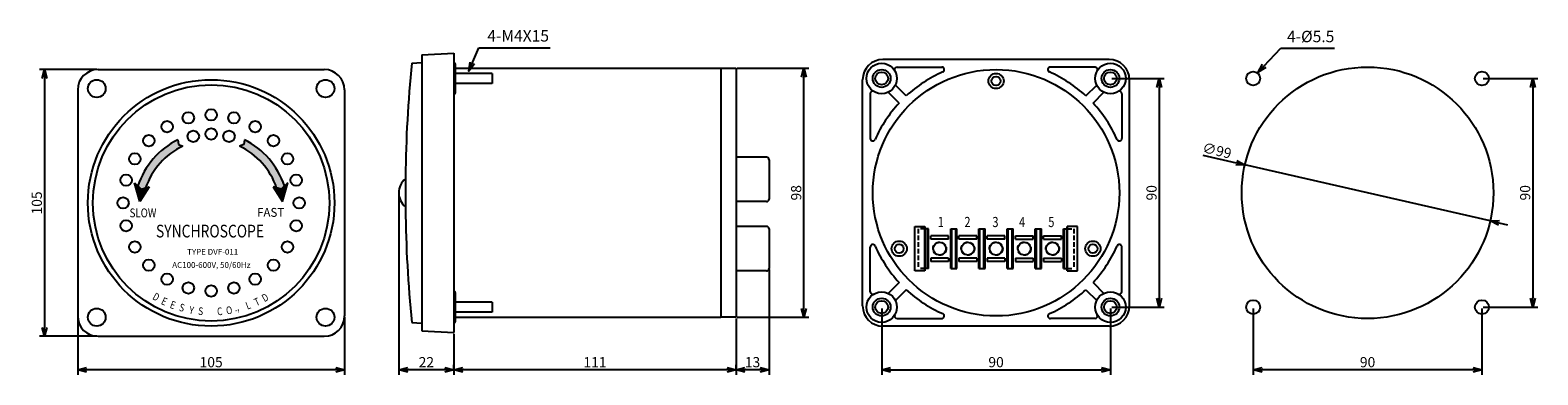
# Model space of a CAD drawing. Extents: x 153 to 747, y -249 to -114.
import ezdxf

# ---------------------------------------------------------------- set-up
doc = ezdxf.new("R2010")
doc.units = 0
doc.header["$LTSCALE"] = 7
doc.header["$MEASUREMENT"] = 0
doc.linetypes.add('CENTER', pattern=[2, 1.25, -0.25, 0.25, -0.25])
doc.linetypes.add('HIDDEN', pattern=[0.375, 0.25, -0.125])
doc.layers.get('0').update_dxf_attribs({"color": 3, "linetype": 'CONTINUOUS'})
doc.layers.get('DEFPOINTS').update_dxf_attribs({"linetype": 'CONTINUOUS'})
for name, color, linetype in [('1', 1, 'CENTER'), ('2', 2, 'CONTINUOUS'), ('3', 3, 'CONTINUOUS'), ('4', 4, 'CONTINUOUS'), ('LAYER3', 7, 'CONTINUOUS')]:
    doc.layers.add(name, color=color, linetype=linetype)
doc.styles.add('02', font='swisseb.ttf', dxfattribs={"width": 0.8, "height": 4})
doc.styles.add('03', font='swissl.ttf', dxfattribs={"height": 3})
doc.styles.add('A', font='swissl.ttf', dxfattribs={"width": 0.8, "height": 5})
doc.styles.add('ROMANS', font='ROMANS', dxfattribs={"width": 0.8, "height": 4})
doc.dimstyles.get("Standard").update_dxf_attribs({"dimtxt": 0.18, "dimasz": 0.18, "dimexe": 0.18, "dimexo": 0.0625, "dimgap": 0.09, "dimtad": 0, "dimtih": 1, "dimtoh": 1, "dimdec": 4, "dimzin": 0, "dimdsep": 46, "dimtxsty": 'Standard', "dimcen": 0.09, "dimadec": 0, "dimazin": 0, "dimtfac": 1, "dimtdec": 4, "dimtofl": 0, "dimtmove": 0, "dimatfit": 3, "dimfxl": 0, "dimtolj": 1, "dimtzin": 0, "dimarcsym": 0})

# ---------------------------------------------------------------- blocks, each defined once
blk = doc.blocks.new('_OPEN30')
at = {"color": 0, "linetype": 'ByBlock'}
for p, q in [((-1, 0.27), (0, 0)), ((0, 0), (-1, -0.27)), ((0, 0), (-1, 0))]:
    blk.add_line(p, q, dxfattribs=at)
blk = doc.blocks.new('*D39')
at = {"layer": '4', "color": 0, "lineweight": -2}
for p, q in [((179.56, -129.27), (156.98, -129.27)), ((158.98, -132.77), (158.98, -230.77)), ((179.56, -234.27), (156.98, -234.27))]:
    blk.add_line(p, q, dxfattribs=at)
at = {"layer": 'DEFPOINTS', "color": 0}
for p in [(180.06, -129.27), (158.98, -234.27), (180.06, -234.27)]:
    blk.add_point(p, dxfattribs=at)
at = {"layer": '4', "color": 0, "lineweight": -2, "xscale": 3.5, "yscale": 3.5, "zscale": 3.5}
for p, rotation in [((158.98, -129.27), 90), ((158.98, -234.27), 270)]:
    blk.add_blockref('_OPEN30', p, dxfattribs=dict(at, rotation=rotation))
at = {"layer": '4', "color": 0, "insert": (155.98, -181.77), "char_height": 4, "attachment_point": 5, "rotation": 90, "style": 'ROMANS'}
blk.add_mtext('\\A1;105', dxfattribs=at)
blk = doc.blocks.new('*D40')
at = {"layer": '4', "color": 0, "lineweight": -2}
for p, q in [((172.06, -226.77), (172.06, -249.45)), ((277.06, -226.77), (277.06, -249.45)), ((273.56, -247.45), (175.56, -247.45))]:
    blk.add_line(p, q, dxfattribs=at)
at = {"layer": 'DEFPOINTS', "color": 0}
for p in [(172.06, -226.27), (277.06, -226.27), (172.06, -247.45)]:
    blk.add_point(p, dxfattribs=at)
at = {"layer": '4', "color": 0, "lineweight": -2, "xscale": 3.5, "yscale": 3.5, "zscale": 3.5, "rotation": 180}
blk.add_blockref('_OPEN30', (172.06, -247.45), dxfattribs=at)
at = {"layer": '4', "color": 0, "lineweight": -2, "xscale": 3.5, "yscale": 3.5, "zscale": 3.5}
blk.add_blockref('_OPEN30', (277.06, -247.45), dxfattribs=at)
at = {"layer": '4', "color": 0, "insert": (224.56, -244.45), "char_height": 4, "attachment_point": 5, "style": 'ROMANS'}
blk.add_mtext('\\A1;105', dxfattribs=at)
blk = doc.blocks.new('*D19')
at = {"layer": '4', "color": 0, "lineweight": -2}
for p, q in [((725.03, -132.77), (746.52, -132.77)), ((744.52, -136.27), (744.52, -219.27)), ((725.03, -222.77), (746.52, -222.77))]:
    blk.add_line(p, q, dxfattribs=at)
at = {"layer": 'DEFPOINTS', "color": 0}
for p in [(724.53, -132.77), (724.53, -222.77), (744.52, -222.77)]:
    blk.add_point(p, dxfattribs=at)
at = {"layer": '4', "color": 0, "lineweight": -2, "xscale": 3.5, "yscale": 3.5, "zscale": 3.5}
for p, rotation in [((744.52, -132.77), 90), ((744.52, -222.77), 270)]:
    blk.add_blockref('_OPEN30', p, dxfattribs=dict(at, rotation=rotation))
at = {"layer": '4', "color": 0, "insert": (741.52, -177.77), "char_height": 4, "attachment_point": 5, "rotation": 90, "style": 'ROMANS'}
blk.add_mtext('\\A1;90', dxfattribs=at)
blk = doc.blocks.new('*D20')
at = {"layer": '4', "color": 0, "lineweight": -2}
for p, q in [((634.53, -223.27), (634.53, -249.45)), ((724.53, -223.27), (724.53, -249.45)), ((721.03, -247.45), (638.03, -247.45))]:
    blk.add_line(p, q, dxfattribs=at)
at = {"layer": 'DEFPOINTS', "color": 0}
for p in [(634.53, -222.77), (724.53, -222.77), (634.53, -247.45)]:
    blk.add_point(p, dxfattribs=at)
at = {"layer": '4', "color": 0, "lineweight": -2, "xscale": 3.5, "yscale": 3.5, "zscale": 3.5, "rotation": 180}
blk.add_blockref('_OPEN30', (634.53, -247.45), dxfattribs=at)
at = {"layer": '4', "color": 0, "lineweight": -2, "xscale": 3.5, "yscale": 3.5, "zscale": 3.5}
blk.add_blockref('_OPEN30', (724.53, -247.45), dxfattribs=at)
at = {"layer": '4', "color": 0, "insert": (679.53, -244.45), "char_height": 4, "attachment_point": 5, "style": 'ROMANS'}
blk.add_mtext('\\A1;90', dxfattribs=at)
blk = doc.blocks.new('*D21')
at = {"layer": '4', "color": 0, "lineweight": -2}
for p, q in [((614.78, -162.96), (627.86, -165.96)), ((727.78, -188.8), (631.27, -166.74)), ((731.2, -189.58), (734.61, -190.36))]:
    blk.add_line(p, q, dxfattribs=at)
at = {"layer": 'DEFPOINTS', "color": 0}
for p in [(631.27, -166.74), (727.78, -188.8)]:
    blk.add_point(p, dxfattribs=at)
at = {"layer": '4', "color": 0, "lineweight": -2, "xscale": 3.5, "yscale": 3.5, "zscale": 3.5}
for p, rotation in [((631.27, -166.74), 347.1207910610825), ((727.78, -188.8), 167.1207910610825)]:
    blk.add_blockref('_OPEN30', p, dxfattribs=dict(at, rotation=rotation))
at = {"layer": '4', "color": 0, "insert": (620.28, -161.15), "char_height": 4, "attachment_point": 5, "rotation": 347.12079, "style": 'ROMANS'}
blk.add_mtext('\\A1;∅99', dxfattribs=at)
blk = doc.blocks.new('*D22')
at = {"layer": '4', "color": 0, "lineweight": -2}
for p, q in [((578.87, -132.77), (599.53, -132.77)), ((597.53, -136.27), (597.53, -219.27)), ((578.87, -222.77), (599.53, -222.77))]:
    blk.add_line(p, q, dxfattribs=at)
at = {"layer": 'DEFPOINTS', "color": 0}
for p in [(578.37, -132.77), (578.37, -222.77), (597.53, -222.77)]:
    blk.add_point(p, dxfattribs=at)
at = {"layer": '4', "color": 0, "lineweight": -2, "xscale": 3.5, "yscale": 3.5, "zscale": 3.5}
for p, rotation in [((597.53, -132.77), 90), ((597.53, -222.77), 270)]:
    blk.add_blockref('_OPEN30', p, dxfattribs=dict(at, rotation=rotation))
at = {"layer": '4', "color": 0, "insert": (594.53, -177.77), "char_height": 4, "attachment_point": 5, "rotation": 90, "style": 'ROMANS'}
blk.add_mtext('\\A1;90', dxfattribs=at)
blk = doc.blocks.new('*D23')
at = {"layer": '4', "color": 0, "lineweight": -2}
for p, q in [((488.37, -223.27), (488.37, -249.45)), ((578.37, -223.27), (578.37, -249.45)), ((491.87, -247.45), (574.87, -247.45))]:
    blk.add_line(p, q, dxfattribs=at)
at = {"layer": 'DEFPOINTS', "color": 0}
for p in [(488.37, -222.77), (578.37, -222.77), (578.37, -247.45)]:
    blk.add_point(p, dxfattribs=at)
at = {"layer": '4', "color": 0, "lineweight": -2, "xscale": 3.5, "yscale": 3.5, "zscale": 3.5, "rotation": 180}
blk.add_blockref('_OPEN30', (488.37, -247.45), dxfattribs=at)
at = {"layer": '4', "color": 0, "lineweight": -2, "xscale": 3.5, "yscale": 3.5, "zscale": 3.5}
blk.add_blockref('_OPEN30', (578.37, -247.45), dxfattribs=at)
at = {"layer": '4', "color": 0, "insert": (533.37, -244.45), "char_height": 4, "attachment_point": 5, "style": 'ROMANS'}
blk.add_mtext('\\A1;90', dxfattribs=at)
blk = doc.blocks.new('*D24')
at = {"layer": '4', "color": 0, "lineweight": -2}
for p, q in [((431.56, -128.77), (459.72, -128.77)), ((457.72, -223.27), (457.72, -132.27)), ((431.56, -226.77), (459.72, -226.77))]:
    blk.add_line(p, q, dxfattribs=at)
at = {"layer": 'DEFPOINTS', "color": 0}
for p in [(431.06, -128.77), (457.72, -128.77), (431.06, -226.77)]:
    blk.add_point(p, dxfattribs=at)
at = {"layer": '4', "color": 0, "lineweight": -2, "xscale": 3.5, "yscale": 3.5, "zscale": 3.5}
for p, rotation in [((457.72, -128.77), 90), ((457.72, -226.77), 270)]:
    blk.add_blockref('_OPEN30', p, dxfattribs=dict(at, rotation=rotation))
at = {"layer": '4', "color": 0, "insert": (454.72, -177.77), "char_height": 4, "attachment_point": 5, "rotation": 90, "style": 'ROMANS'}
blk.add_mtext('\\A1;98', dxfattribs=at)
blk = doc.blocks.new('*D25')
at = {"layer": '4', "color": 0, "lineweight": -2}
for p, q in [((320.06, -233.27), (320.06, -249.45)), ((427.56, -247.45), (323.56, -247.45)), ((431.06, -246.95), (431.06, -245.45))]:
    blk.add_line(p, q, dxfattribs=at)
at = {"layer": 'DEFPOINTS', "color": 0}
for p in [(320.06, -232.77), (320.06, -247.45), (431.06, -247.45)]:
    blk.add_point(p, dxfattribs=at)
at = {"layer": '4', "color": 0, "lineweight": -2, "xscale": 3.5, "yscale": 3.5, "zscale": 3.5, "rotation": 180}
blk.add_blockref('_OPEN30', (320.06, -247.45), dxfattribs=at)
at = {"layer": '4', "color": 0, "lineweight": -2, "xscale": 3.5, "yscale": 3.5, "zscale": 3.5}
blk.add_blockref('_OPEN30', (431.06, -247.45), dxfattribs=at)
at = {"layer": '4', "color": 0, "insert": (375.56, -244.45), "char_height": 4, "attachment_point": 5, "style": 'ROMANS'}
blk.add_mtext('\\A1;111', dxfattribs=at)
blk = doc.blocks.new('*D26')
at = {"layer": '4', "color": 0, "lineweight": -2}
for p, q in [((298.41, -178.27), (298.41, -249.45)), ((316.56, -247.45), (301.91, -247.45)), ((320.06, -246.95), (320.06, -245.45))]:
    blk.add_line(p, q, dxfattribs=at)
at = {"layer": 'DEFPOINTS', "color": 0}
for p in [(298.41, -177.77), (298.41, -247.45), (320.06, -247.45)]:
    blk.add_point(p, dxfattribs=at)
at = {"layer": '4', "color": 0, "lineweight": -2, "xscale": 3.5, "yscale": 3.5, "zscale": 3.5, "rotation": 180}
blk.add_blockref('_OPEN30', (298.41, -247.45), dxfattribs=at)
at = {"layer": '4', "color": 0, "lineweight": -2, "xscale": 3.5, "yscale": 3.5, "zscale": 3.5}
blk.add_blockref('_OPEN30', (320.06, -247.45), dxfattribs=at)
at = {"layer": '4', "color": 0, "insert": (309.23, -244.45), "char_height": 4, "attachment_point": 5, "style": 'ROMANS'}
blk.add_mtext('\\A1;22', dxfattribs=at)
blk = doc.blocks.new('*D27')
at = {"layer": '4', "color": 0, "lineweight": -2}
for p, q in [((444.06, -208.02), (444.06, -249.45)), ((431.06, -227.27), (431.06, -249.45)), ((440.56, -247.45), (434.56, -247.45))]:
    blk.add_line(p, q, dxfattribs=at)
at = {"layer": 'DEFPOINTS', "color": 0}
for p in [(444.06, -207.52), (431.06, -226.77), (431.06, -247.45)]:
    blk.add_point(p, dxfattribs=at)
at = {"layer": '4', "color": 0, "lineweight": -2, "xscale": 3.5, "yscale": 3.5, "zscale": 3.5, "rotation": 180}
blk.add_blockref('_OPEN30', (431.06, -247.45), dxfattribs=at)
at = {"layer": '4', "color": 0, "lineweight": -2, "xscale": 3.5, "yscale": 3.5, "zscale": 3.5}
blk.add_blockref('_OPEN30', (444.06, -247.45), dxfattribs=at)
at = {"layer": '4', "color": 0, "insert": (437.56, -244.45), "char_height": 4, "attachment_point": 5, "style": 'ROMANS'}
blk.add_mtext('\\A1;13', dxfattribs=at)

msp = doc.modelspace()

# ---------------------------------------------------------------- hatches: boundary and pattern name
at = {"layer": '3'}
for points in [[(195.74093, -175.09069), (196.99, -176.30978), (198.7947, -175.80265, -0.199895892), (213.36793, -159.39974), (211.70113, -158.71381), (211.45346, -156.8654, 0.197429185)], [(237.66725, -156.8654), (237.41958, -158.71381), (235.75278, -159.39974, -0.199895892), (250.32601, -175.80265), (252.13072, -176.30978), (253.37978, -175.09069, 0.197429185)], [(196.99, -176.30978), (194.43691, -173.81796), (196.45882, -181.18294), (200.22437, -175.4009)], [(248.89634, -175.4009), (252.66189, -181.18294), (254.6838, -173.81796), (252.13072, -176.30978)]]:
    msp.add_hatch(color=1, dxfattribs=at).paths.add_polyline_path(points)

# ---------------------------------------------------------------- linework, layer by layer
at = {"color": 0, "linetype": 'Continuous'}
for p, q in [((180.06036, -129.26968), (269.06036, -129.26968)), ((577.86606, -125.26968), (488.86606, -125.26968)), ((494.42824, -128.26968), (511.99435, -128.26968)), ((582.86606, -138.83186), (582.86606, -156.39797)), ((443.06297, -163.76968), (431.06297, -163.76968)), ((444.06297, -164.76968), (444.06297, -180.26968)), ((443.06297, -181.26968), (431.06297, -181.26968)), ((443.06297, -191.01968), (431.06297, -191.01968)), ((444.06297, -192.01968), (444.06297, -207.51968)), ((501.36606, -191.01968), (505.36606, -191.01968)), ((501.36606, -208.51968), (501.36606, -191.01968)), ((505.36606, -191.01968), (505.36606, -208.51968)), ((505.36606, -208.51968), (505.36606, -191.01968)), ((506.81606, -192.01968), (505.36606, -192.01968)), ((506.41606, -207.51968), (506.41606, -192.01968)), ((506.81606, -207.51968), (506.81606, -192.01968)), ((507.66606, -195.96968), (507.66606, -194.76968)), ((514.66606, -195.96968), (514.66606, -194.76968)), ((515.51606, -207.51968), (515.51606, -192.01968)), ((515.91606, -207.51968), (515.91606, -192.01968)), ((517.51606, -207.51968), (517.51606, -192.01968)), ((517.91606, -207.51968), (517.91606, -192.01968)), ((518.76606, -195.96968), (518.76606, -194.76968)), ((525.76606, -195.96968), (525.76606, -194.76968)), ((526.61606, -207.51968), (526.61606, -192.01968)), ((527.01606, -207.51968), (527.01606, -192.01968)), ((528.61606, -207.51968), (528.61606, -192.01968)), ((529.01606, -207.51968), (529.01606, -192.01968)), ((529.86606, -195.96968), (529.86606, -194.76968)), ((536.86606, -195.96968), (536.86606, -194.76968)), ((537.71606, -207.51968), (537.71606, -192.01968)), ((538.11606, -207.51968), (538.11606, -192.01968)), ((539.71606, -207.51968), (539.71606, -192.01968)), ((540.11606, -207.51968), (540.11606, -192.01968)), ((540.96606, -195.96968), (540.96606, -194.76968)), ((547.96606, -195.96968), (547.96606, -194.76968)), ((548.81606, -207.51968), (548.81606, -192.01968)), ((549.21606, -207.51968), (549.21606, -192.01968)), ((550.81606, -207.51968), (550.81606, -192.01968)), ((551.21606, -207.51968), (551.21606, -192.01968)), ((552.06606, -195.96968), (552.06606, -194.76968)), ((559.06606, -195.96968), (559.06606, -194.76968)), ((559.91606, -192.01968), (561.36606, -192.01968)), ((559.91606, -207.51968), (559.91606, -192.01968)), ((560.31606, -207.51968), (560.31606, -192.01968)), ((561.36606, -208.51968), (561.36606, -191.01968)), ((561.36606, -191.01968), (561.36606, -208.51968)), ((565.36606, -191.01968), (561.36606, -191.01968)), ((565.36606, -208.51968), (565.36606, -191.01968)), ((483.86606, -216.70751), (483.86606, -199.14139)), ((506.81606, -207.51968), (505.36606, -207.51968)), ((507.66606, -203.56968), (507.66606, -204.76968)), ((514.66606, -203.56968), (514.66606, -204.76968)), ((518.76606, -203.56968), (518.76606, -204.76968)), ((525.76606, -203.56968), (525.76606, -204.76968)), ((529.86606, -203.56968), (529.86606, -204.76968)), ((536.86606, -203.56968), (536.86606, -204.76968)), ((540.96606, -203.56968), (540.96606, -204.76968)), ((547.96606, -203.56968), (547.96606, -204.76968)), ((552.06606, -203.56968), (552.06606, -204.76968)), ((559.06606, -203.56968), (559.06606, -204.76968)), ((559.91606, -207.51968), (561.36606, -207.51968)), ((443.06297, -208.51968), (431.06297, -208.51968)), ((505.36606, -208.51968), (501.36606, -208.51968)), ((561.36606, -208.51968), (565.36606, -208.51968)), ((577.86606, -230.26968), (488.86606, -230.26968)), ((572.30389, -227.26968), (554.73777, -227.26968)), ((180.06036, -234.26968), (269.06036, -234.26968))]:
    msp.add_line(p, q, dxfattribs=at)
at = {"color": 0}
for p, q in [((320.06297, -126.76968), (320.36297, -126.76968)), ((320.06297, -128.76968), (425.06297, -128.76968)), ((320.56297, -126.96968), (320.56297, -138.56968)), ((425.06297, -128.76968), (425.06297, -226.76968)), ((572.30389, -128.26968), (554.73777, -128.26968)), ((335.06297, -130.76968), (335.06297, -134.76968)), ((480.86606, -222.26968), (480.86606, -133.26968)), ((498.03793, -139.61312), (493.78028, -135.35547)), ((568.6942, -139.61312), (572.95185, -135.35547)), ((585.86606, -222.26968), (585.86606, -133.26968)), ((172.06036, -137.26968), (172.06036, -226.26968)), ((277.06036, -137.26968), (277.06036, -226.26968)), ((320.06297, -138.76968), (320.36297, -138.76968)), ((483.86606, -138.83186), (483.86606, -156.39797)), ((495.2095, -142.44155), (490.95185, -138.1839)), ((571.52262, -142.44155), (575.78028, -138.1839)), ((582.86606, -216.70751), (582.86606, -199.14139)), ((495.2095, -213.09782), (490.95185, -217.35547)), ((571.52262, -213.09782), (575.78028, -217.35547)), ((320.06297, -216.76968), (320.36297, -216.76968)), ((320.56297, -216.96968), (320.56297, -228.56968)), ((498.03793, -215.92624), (493.78028, -220.1839)), ((568.6942, -215.92624), (572.95185, -220.1839)), ((335.06297, -220.76968), (335.06297, -224.76968)), ((320.06297, -226.76968), (425.06297, -226.76968)), ((320.06297, -228.76968), (320.36297, -228.76968)), ((494.42824, -227.26968), (511.99435, -227.26968))]:
    msp.add_line(p, q, dxfattribs=at)
at = {"color": 0, "linetype": 'HIDDEN'}
for p, q in [((502.76606, -192.01968), (502.76606, -207.51968)), ((505.36606, -192.01968), (502.76606, -192.01968)), ((561.36606, -192.01968), (563.96606, -192.01968)), ((563.96606, -192.01968), (563.96606, -207.51968)), ((505.36606, -207.51968), (502.76606, -207.51968)), ((561.36606, -207.51968), (563.96606, -207.51968))]:
    msp.add_line(p, q, dxfattribs=at)
at = {"color": 0}
for centre, radius in [((488.36606, -132.76968), 6), ((488.36606, -132.76968), 3.5), ((533.36606, -177.76968), 48.5), ((488.36606, -132.76968), 2.5), ((578.36606, -132.76968), 6), ((578.36606, -132.76968), 3.5), ((578.36606, -132.76968), 2.5), ((224.56036, -181.76968), 48.5), ((179.56036, -136.76968), 3.5), ((224.56036, -181.76968), 46.5), ((269.56036, -136.76968), 3.5), ((488.36606, -222.76968), 6), ((488.36606, -222.76968), 3.5), ((578.36606, -222.76968), 6), ((578.36606, -222.76968), 3.5), ((179.56036, -226.76968), 3.5), ((269.56036, -226.76968), 3.5), ((488.36606, -222.76968), 2.5), ((578.36606, -222.76968), 2.5)]:
    msp.add_circle(centre, radius, dxfattribs=at)
at = {"color": 0, "linetype": 'Continuous'}
for centre, radius in [((533.36606, -133.76968), 3), ((533.36606, -133.76968), 1.75), ((495.26095, -199.76968), 3), ((495.26095, -199.76968), 1.75), ((511.16606, -199.76968), 2.5), ((522.26606, -199.76968), 2.5), ((533.36606, -199.76968), 2.5), ((544.46606, -199.76968), 2.5), ((555.56606, -199.76968), 2.5), ((571.47118, -199.76968), 3), ((571.47118, -199.76968), 1.75)]:
    msp.add_circle(centre, radius, dxfattribs=at)
at = {"color": 0}
for centre, radius, start, end in [((180.06036, -137.26968), 8, 90, 180), ((269.06036, -137.26968), 8, 0, 90), ((320.36297, -126.96968), 0.2, 0, 90), ((488.86606, -133.26968), 8, 90, 180), ((494.42824, -129.26968), 1, 90, 210), ((533.36606, -177.76968), 52, 113.78087192, 132.7957725), ((511.99435, -129.26968), 1, 293.78087192, 90), ((554.73777, -129.26968), 1, 90, 246.21912808), ((533.36606, -177.76968), 52, 47.2042275, 66.21912808), ((572.30389, -129.26968), 1, 330, 90), ((577.86606, -133.26968), 8, 0, 90), ((320.36297, -138.56968), 0.2, 270, 0), ((484.86606, -138.83186), 1, 60, 180), ((581.86606, -138.83186), 1, 0, 120), ((533.36606, -177.76968), 52, 137.2042275, 156.21912808), ((533.36606, -177.76968), 52, 23.78087192, 42.7957725), ((484.86606, -156.39797), 1, 180, 336.21912808), ((581.86606, -156.39797), 1, 203.78087192, 0), ((484.86606, -199.14139), 1, 23.78087192, 180), ((533.36606, -177.76968), 52, 203.78087192, 222.7957725), ((533.36606, -177.76968), 52, 317.2042275, 336.21912808), ((581.86606, -199.14139), 1, 0, 156.21912808), ((320.36297, -216.96968), 0.2, 0, 90), ((484.86606, -216.70751), 1, 180, 300), ((533.36606, -177.76968), 52, 227.2042275, 246.21912808), ((533.36606, -177.76968), 52, 293.78087192, 312.7957725), ((581.86606, -216.70751), 1, 240, 0), ((488.86606, -222.26968), 8, 180, 270), ((511.99435, -226.26968), 1, 270, 66.21912808), ((554.73777, -226.26968), 1, 113.78087192, 270), ((577.86606, -222.26968), 8, 270, 0), ((180.06036, -226.26968), 8, 180, 270), ((269.06036, -226.26968), 8, 270, 0), ((320.36297, -228.56968), 0.2, 270, 0), ((494.42824, -226.26968), 1, 150, 270), ((572.30389, -226.26968), 1, 270, 30)]:
    msp.add_arc(centre, radius, start, end, dxfattribs=at)
at = {"color": 0, "linetype": 'Continuous'}
for centre, start, end in [((443.06297, -164.76968), 0, 90), ((443.06297, -180.26968), 270, 0), ((443.06297, -192.01968), 0, 90), ((443.06297, -207.51968), 270, 0)]:
    msp.add_arc(centre, 1, start, end, dxfattribs=at)
at = {"layer": '1'}
for p, q in [((211.45346, -156.8654), (211.70113, -158.71381)), ((211.70113, -158.71381), (213.36793, -159.39974)), ((237.41958, -158.71381), (235.75278, -159.39974)), ((237.66725, -156.8654), (237.41958, -158.71381))]:
    msp.add_line(p, q, dxfattribs=at)
at = {"layer": '1', "linetype": 'ByBlock'}
for p, q in [((196.45882, -181.18294), (194.43691, -173.81796)), ((200.22437, -175.4009), (196.45882, -181.18294)), ((196.99, -176.30978), (200.22437, -175.4009)), ((248.89634, -175.4009), (252.66189, -181.18294)), ((252.13072, -176.30978), (248.89634, -175.4009)), ((252.66189, -181.18294), (254.6838, -173.81796))]:
    msp.add_line(p, q, dxfattribs=at)
at = {"layer": '2', "color": 1}
for p, q in [((194.43691, -173.81796), (196.99, -176.30978)), ((254.6838, -173.81796), (252.13072, -176.30978))]:
    msp.add_line(p, q, dxfattribs=at)
at = {"layer": '2', "color": 0, "linetype": 'Continuous'}
for centre in [(215.59098, -148.29552), (224.56036, -147.11468), (233.52973, -148.29552), (207.23286, -151.75757), (217.53212, -155.53997), (224.56036, -154.61468), (231.58859, -155.53997), (241.88786, -151.75757), (200.05557, -157.2649), (249.06514, -157.2649), (194.54825, -164.44218), (254.57247, -164.44218), (191.0862, -172.80031), (258.03452, -172.80031), (189.90536, -181.76968), (259.21536, -181.76968), (191.0862, -190.73906), (258.03452, -190.73906), (194.54825, -199.09718), (254.57247, -199.09718), (200.05557, -206.27447), (249.06514, -206.27447), (207.23286, -211.78179), (215.59098, -215.24384), (233.52973, -215.24384), (241.88786, -211.78179), (224.56036, -216.42468)]:
    msp.add_circle(centre, 2.25, dxfattribs=at)
at = {"layer": '2', "color": 1}
for centre, start, end in [((225.77591, -185.09893), 116.89798659, 161.57091111), ((223.34481, -185.09893), 18.42908889, 63.10201341)]:
    msp.add_arc(centre, 31.65856, start, end, dxfattribs=at)
at = {"layer": '2', "color": 1, "linetype": 'ByBlock'}
for centre, start, end in [((225.77591, -185.09893), 115.77198291, 160.98877023), ((223.34481, -185.09893), 19.01122977, 64.22801709)]:
    msp.add_arc(centre, 28.5378, start, end, dxfattribs=at)
at = {"layer": '3', "color": 0, "linetype": 'Continuous'}
for p, q in [((307.46297, -123.46968), (320.06297, -122.76968)), ((307.46297, -123.46968), (307.46297, -126.46968)), ((320.06297, -122.76968), (320.06297, -232.76968)), ((303.46297, -126.76968), (307.46297, -126.46968)), ((301.00043, -171.51968), (301.00043, -184.01968)), ((303.46297, -228.76968), (307.46297, -229.06968)), ((307.46297, -229.06968), (307.46297, -232.06968)), ((307.46297, -232.06968), (320.06297, -232.76968))]:
    msp.add_line(p, q, dxfattribs=at)
for start, end in [(174.3872595, 179.3132473), (180.6867527, 185.6127405)]:
    msp.add_arc((822.41297, -177.76968), 521.45, start, end, dxfattribs=at)
at = {"layer": '4', "color": 0}
for p, q in [((307.46297, -126.46968), (307.46297, -229.06968)), ((425.06297, -128.76968), (431.06297, -128.76968)), ((431.06297, -128.76968), (431.06297, -226.76968)), ((335.06297, -130.76968), (320.56297, -130.76968)), ((335.06297, -134.76968), (320.56297, -134.76968)), ((335.06297, -220.76968), (320.56297, -220.76968)), ((335.06297, -224.76968), (320.56297, -224.76968)), ((431.06297, -226.76968), (425.06297, -226.76968))]:
    msp.add_line(p, q, dxfattribs=at)
for centre, radius in [((679.52914, -177.76968), 49.5), ((634.52914, -132.76968), 2.75), ((724.52914, -132.76968), 2.75), ((634.52914, -222.76968), 2.75), ((724.52914, -222.76968), 2.75)]:
    msp.add_circle(centre, radius, dxfattribs=at)
msp.add_arc((305.53362, -177.76968), 7.1274, 129.49590599, 230.50409401, dxfattribs=at)
at = {"layer": 'LAYER3', "color": 0, "linetype": 'Continuous'}
for p, q in [((514.66606, -194.76968), (507.66606, -194.76968)), ((515.51606, -192.01968), (517.91606, -192.01968)), ((525.76606, -194.76968), (518.76606, -194.76968)), ((526.61606, -192.01968), (529.01606, -192.01968)), ((536.86606, -194.76968), (529.86606, -194.76968)), ((537.71606, -192.01968), (540.11606, -192.01968)), ((540.96606, -194.76968), (547.96606, -194.76968)), ((548.81606, -192.01968), (551.21606, -192.01968)), ((552.06606, -194.76968), (559.06606, -194.76968)), ((514.66606, -195.96968), (507.66606, -195.96968)), ((525.76606, -195.96968), (518.76606, -195.96968)), ((536.86606, -195.96968), (529.86606, -195.96968)), ((540.96606, -195.96968), (547.96606, -195.96968)), ((552.06606, -195.96968), (559.06606, -195.96968)), ((514.66606, -203.56968), (507.66606, -203.56968)), ((514.66606, -204.76968), (507.66606, -204.76968)), ((515.51606, -207.51968), (517.91606, -207.51968)), ((525.76606, -203.56968), (518.76606, -203.56968)), ((525.76606, -204.76968), (518.76606, -204.76968)), ((526.61606, -207.51968), (529.01606, -207.51968)), ((536.86606, -203.56968), (529.86606, -203.56968)), ((536.86606, -204.76968), (529.86606, -204.76968)), ((537.71606, -207.51968), (540.11606, -207.51968)), ((540.96606, -203.56968), (547.96606, -203.56968)), ((540.96606, -204.76968), (547.96606, -204.76968)), ((548.81606, -207.51968), (551.21606, -207.51968)), ((552.06606, -203.56968), (559.06606, -203.56968)), ((552.06606, -204.76968), (559.06606, -204.76968))]:
    msp.add_line(p, q, dxfattribs=at)
at = {"layer": 'LAYER3', "color": 0, "linetype": 'HIDDEN'}
for centre in [(511.16606, -199.76968), (522.26606, -199.76968), (533.36606, -199.76968), (544.46606, -199.76968), (555.56606, -199.76968)]:
    msp.add_circle(centre, 2.6, dxfattribs=at)

# ---------------------------------------------------------------- texts
at = {"color": 1}
for s, height, style, width, p in [('SLOW', 3.5, '02', 0.8, (192.48372, -187.43724)), ('FAST', 3.5, '02', 0.95, (242.63517, -187.23882)), ('SYNCHROSCOPE', 5, '03', 0.8, (202.84804, -195.35386))]:
    msp.add_text(s, height=height, dxfattribs=dict(at, style=style, width=width)).set_placement(p)
at = {"color": 0, "linetype": 'Continuous', "style": 'A', "width": 0.8}
for s, p in [('1', (510.40852, -191.26968)), ('2', (520.90852, -191.26968)), ('3', (531.90852, -191.26968)), ('4', (542.40852, -191.26968)), ('5', (553.90852, -191.26968))]:
    msp.add_text(s, height=4, dxfattribs=at).set_placement(p)
at = {"layer": '1', "color": 0, "linetype": 'Continuous', "style": '03'}
for s, p in [('TYPE DVF-011', (215.11403, -202.15557)), ('AC100-600V, 50/60Hz', (209.25085, -207.34756))]:
    msp.add_text(s, height=2.3, dxfattribs=at).set_placement(p)
at = {"layer": '2', "color": 0, "style": '02', "width": 0.8}
for s, rotation, p in [('D', 330, (201.20101, -219.49531)), ('E', 335, (204.61563, -221.45071)), ('T', 25, (242.33447, -222.46196)), ('D', 30, (245.54612, -220.88609)), ('E', 340, (208.06678, -223.0038)), ('S', 345, (211.73108, -224.16695)), ('Y', 350, (215.75138, -225.34102)), ('S', 355, (219.36007, -225.79112)), ('C', 5, (227.02824, -226.03442)), ('O', 10, (230.70938, -225.70104)), ('.,', 15, (233.99173, -224.51366)), ('L', 20, (238.77545, -223.78397))]:
    msp.add_text(s, height=3, rotation=rotation, dxfattribs=at).set_placement(p)
at = {"layer": '4', "color": 3, "char_height": 4.5, "attachment_point": 7, "style": 'ROMANS'}
for s, insert in [('4-M4X15', (333.21075, -119.65422)), ('4-%%C5.5', (647.83247, -119.9074))]:
    msp.add_mtext(s, dxfattribs=dict(at, insert=insert))

# ---------------------------------------------------------------- dimensions: what is measured, and where the dimension line sits
at = {"layer": '4', "color": 3}
for base, p1, p2, picture, middle in [((158.97758, -234.26968), (180.06036, -129.26968), (180.06036, -234.26968), '*D39', (155.97758, -181.76968)), ((457.72447, -128.76968), (431.06297, -226.76968), (431.06297, -128.76968), '*D24', (454.72447, -177.76968)), ((597.52642, -222.76968), (578.36606, -132.76968), (578.36606, -222.76968), '*D22', (594.52642, -177.76968)), ((744.51756, -222.76968), (724.52914, -132.76968), (724.52914, -222.76968), '*D19', (741.51756, -177.76968))]:
    dim = msp.add_linear_dim(base=base, p1=p1, p2=p2, angle=90, dimstyle='Standard', override={"dimtxt": 3.5, "dimasz": 3.5, "dimexe": 2, "dimexo": 0.5, "dimgap": 1, "dimtad": 3, "dimtih": 0, "dimtoh": 0, "dimzin": 8, "dimtxsty": 'ROMANS', "dimblk1": 'OPEN30', "dimblk2": 'OPEN30', "dimsah": 1, "dimcen": 0, "dimclrd": 0, "dimclre": 0, "dimclrt": 0, "dimtofl": 1, "dimldrblk": 'OPEN30', "dimtzin": 8}, dxfattribs=at)
    dim.commit()
    dim.dimension.update_dxf_attribs({"geometry": picture, "text_midpoint": middle})
dim = msp.add_diameter_dim_2p(p1=(727.78382, -188.80306), p2=(631.27445, -166.73631), dimstyle='Standard', override={"dimtxt": 3.5, "dimasz": 3.5, "dimexe": 2, "dimexo": 0.5, "dimgap": 1, "dimtad": 3, "dimtih": 0, "dimtoh": 0, "dimzin": 8, "dimtxsty": 'ROMANS', "dimblk1": 'OPEN30', "dimblk2": 'OPEN30', "dimsah": 1, "dimcen": 0, "dimclrd": 0, "dimclre": 0, "dimclrt": 0, "dimtofl": 1, "dimldrblk": 'OPEN30', "dimtzin": 8}, dxfattribs=at)
dim.commit()
dim.dimension.update_dxf_attribs({"geometry": '*D21', "text_midpoint": (620.28217, -161.14552)})
dim = msp.add_linear_dim(base=(298.40622, -247.44711), p1=(320.06297, -247.44711), p2=(298.40622, -177.76968), text='22', dimstyle='Standard', override={"dimtxt": 3.5, "dimasz": 3.5, "dimexe": 2, "dimexo": 0.5, "dimgap": 1, "dimtad": 3, "dimtih": 0, "dimtoh": 0, "dimzin": 8, "dimtxsty": 'ROMANS', "dimblk1": 'OPEN30', "dimblk2": 'OPEN30', "dimsah": 1, "dimcen": 0, "dimclrd": 0, "dimclre": 0, "dimclrt": 0, "dimtofl": 1, "dimldrblk": 'OPEN30', "dimtzin": 8}, dxfattribs=at)
dim.commit()
dim.dimension.update_dxf_attribs({"geometry": '*D26', "text_midpoint": (309.2346, -244.44711)})
for base, p1, p2, picture, middle in [((431.06297, -247.44711), (444.06297, -207.51968), (431.06297, -226.76968), '*D27', (437.56297, -244.44711)), ((578.36606, -247.44711), (488.36606, -222.76968), (578.36606, -222.76968), '*D23', (533.36606, -244.44711)), ((634.52914, -247.44711), (724.52914, -222.76968), (634.52914, -222.76968), '*D20', (679.52914, -244.44711)), ((172.06036, -247.44711), (277.06036, -226.26968), (172.06036, -226.26968), '*D40', (224.56036, -244.44711)), ((320.06297, -247.44711), (431.06297, -247.44711), (320.06297, -232.76968), '*D25', (375.56297, -244.44711))]:
    dim = msp.add_linear_dim(base=base, p1=p1, p2=p2, dimstyle='Standard', override={"dimtxt": 3.5, "dimasz": 3.5, "dimexe": 2, "dimexo": 0.5, "dimgap": 1, "dimtad": 3, "dimtih": 0, "dimtoh": 0, "dimzin": 8, "dimtxsty": 'ROMANS', "dimblk1": 'OPEN30', "dimblk2": 'OPEN30', "dimsah": 1, "dimcen": 0, "dimclrd": 0, "dimclre": 0, "dimclrt": 0, "dimtofl": 1, "dimldrblk": 'OPEN30', "dimtzin": 8}, dxfattribs=at)
    dim.commit()
    dim.dimension.update_dxf_attribs({"geometry": picture, "text_midpoint": middle})

# ---------------------------------------------------------------- leaders
at = {"layer": '4', "color": 3, "annotation_type": 0, "has_hookline": 1, "hookline_direction": 0}
for points, text_width in [([(325.89482, -129.89595), (329.93181, -120.65422), (332.21075, -120.65422)], 24.68571), ([(636.44468, -130.34109), (645.40786, -120.9074), (646.83247, -120.9074)], 18.68571)]:
    msp.add_leader(points, dimstyle='Standard', override={"dimtxt": 3.5, "dimasz": 3.5, "dimexe": 2, "dimexo": 0.5, "dimgap": 1, "dimtad": 3, "dimtih": 0, "dimtoh": 0, "dimzin": 8, "dimtxsty": 'ROMANS', "dimcen": 0, "dimclrd": 0, "dimclre": 4, "dimclrt": 2, "dimtofl": 1, "dimldrblk": 'OPEN30', "dimtzin": 8}, dxfattribs=dict(at, text_width=text_width))

doc.saveas('drawing.dxf')
